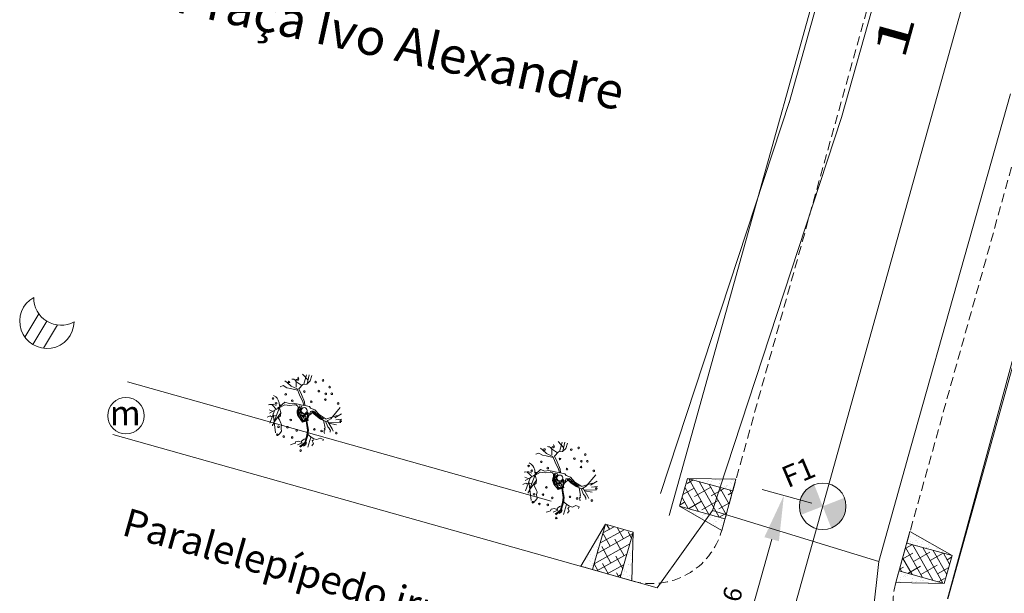
# Model space of a CAD drawing. Units: millimetres. Extents: x 1229 to 180756, y 2011 to 1666732.
# Drawn here: x 1231 to 1258, y 2031 to 2047 of the extents above; entities that cross this region are included whole.
import ezdxf
from ezdxf.enums import TextEntityAlignment as Align

# ---------------------------------------------------------------- set-up
doc = ezdxf.new("R2010")
doc.units = ezdxf.units.MM
doc.linetypes.add('DASHED2', pattern=[0.375, 0.25, -0.125])
doc.linetypes.add('LIN0', pattern=[0])
doc.layers.get('0').update_dxf_attribs({"lineweight": 9})
doc.layers.get('Defpoints').update_dxf_attribs({"lineweight": 9})
for name, color, linetype, lineweight in [('Alinhamento predial', 7, 'Continuous', 9), ('Caixa CRT', 7, 'Continuous', 9), ('casa-alvenaria', 7, 'CASAALVENARIA', 9), ('CBUQ', 7, 'Continuous', 9), ('FUROS', 7, 'Continuous', 13), ('MEIO FIO EXISTENTE', 7, 'MEIOFIO', 9), ('MEIO FIO PROJ', 7, 'DASHED2', 9), ('muro', 7, 'MURO', 9), ('Poste de Concreto', 7, 'Continuous', 9), ('Poste de Madeira', 7, 'Continuous', 9), ('RAMPA PARA DEFICIENTES', 7, 'Continuous', 9), ('Telefone Público', 7, 'Continuous', 9), ('TEXTO', 7, 'Continuous', 9), ('TG', 7, 'LIN0', 9), ('árvore', 7, 'Continuous', 9)]:
    doc.layers.add(name, color=color, linetype=linetype, lineweight=lineweight)
doc.styles.add('2mm', font='simplex', dxfattribs={"height": 2})
doc.styles.add('ROMANS', font='romans')
doc.styles.get("Standard").update_dxf_attribs({"font": 'ARIAL.TTF'})
doc.linetypes.add('CASAALVENARIA', pattern='A,0.5,-0.2,["CA",Standard,S=0.1,R=0,X=-0.05,Y=-0.05],-0.25', length=0.95)
doc.linetypes.add('MEIOFIO', pattern='A,0.5,-0.2,["MF",Standard,S=0.1,R=0,X=-0.1,Y=-0.05],-0.25', length=0.95)
doc.linetypes.add('MURO', pattern='A,0.5,-0.2,["M",Standard,S=0.1,R=0,X=-0.1,Y=-0.05],-0.25', length=0.95)
doc.dimstyles.new('ISO-25', dxfattribs={"dimscale": 0.5, "dimtxt": 1, "dimasz": 2.5, "dimexe": 1.25, "dimexo": 0.625, "dimtad": 1, "dimtxsty": 'Standard', "dimcen": 2.5, "dimclrd": 256, "dimclre": 256, "dimclrt": 256, "dimadec": 3, "dimazin": 0, "dimtfac": 1, "dimtmove": 0, "dimatfit": 3, "dimfxl": 0, "dimlwd": -1, "dimlwe": -1, "dimarcsym": 0})

# ---------------------------------------------------------------- blocks, each defined once
blk = doc.blocks.new('poste madeira')
at = {"layer": 'Poste de Concreto'}
blk.add_circle((178462.835, 1668042.483), 0.5, dxfattribs=at)
at = {"layer": 'CBUQ', "insert": (178462.392, 1668042.894), "char_height": 0.672, "attachment_point": 1}
blk.add_mtext('m', dxfattribs=at)
blk = doc.blocks.new('*D2')
at = {"layer": 'CBUQ'}
for p, q in [((1253.064, 2033.279), (1251.693, 2033.662)), ((1251.019, 2028.918), (1251.959, 2032.29)), ((1251.452, 2027.5), (1250.081, 2027.882))]:
    blk.add_line(p, q, dxfattribs=at)
for points in [[(1251.758, 2032.346), (1252.159, 2032.234), (1252.295, 2033.494)], [(1250.818, 2028.974), (1251.219, 2028.862), (1250.683, 2027.714)]]:
    blk.add_solid(points, dxfattribs=at)
at = {"layer": 'Defpoints', "color": 0}
for p in [(1252.295, 2033.494), (1253.365, 2033.195), (1251.753, 2027.416)]:
    blk.add_point(p, dxfattribs=at)
at = {"layer": 'CBUQ', "insert": (1250.942, 2030.757), "char_height": 0.5, "attachment_point": 5, "rotation": 74.4172}
blk.add_mtext('6', dxfattribs=at)

msp = doc.modelspace()

# ---------------------------------------------------------------- hatches: boundary and pattern name
at = {"layer": 'FUROS'}
h = msp.add_hatch(color=256, dxfattribs=at)
h.paths.add_polyline_path([(1253.131, 2033.791, 0.414214), (1252.769, 2032.962), (1253.365, 2033.195)])
h.paths.add_polyline_path([(1253.961, 2033.429), (1253.365, 2033.195), (1253.598, 2032.599, 0.414214)])
at = {"layer": 'RAMPA PARA DEFICIENTES', "ltscale": 0.3}
h = msp.add_hatch(dxfattribs=at)
h.set_pattern_fill('ANSI38', color=256, scale=1.66102, angle=74.4864, style=0)
h.set_pattern_definition([(119.486433186, (1031462.7271, -410351.72398), (-0.180733962194, -0.102197869582), []), (209.486433186, (1031462.7271, -410351.72398), (-0.259270054806, -0.38512970136), [0.5190686951, -0.31144121706])])
h.paths.add_polyline_path([(1249.638, 2033.965), (1249.424, 2033.197), (1250.673, 2032.851), (1250.886, 2033.619)])
h = msp.add_hatch(dxfattribs=at)
h.set_pattern_fill('AR-SAND', color=256, scale=0.122915, angle=74.4864, style=0)
h.set_pattern_definition([(111.986433186, (1031738.909, -410426.89721), (-0.23027877177, 0.055885060994), [0, -0.18683150984, 0, -0.2089562939, 0, -0.199737633875]), (81.986433186, (1031738.909, -410426.8972), (-0.27606459636, 0.30238782412), [0, -0.10079068294, 0, -0.16839418979, 0, -0.064530620175]), (41.986433186, (1031738.86857, -410427.0429), (0.101709583994, 0.369016618324), [0, -0.0614577335, 0, -0.2212478406, 0, -0.28885134745]), (31.986433186, (1031738.86857, -410427.0429), (-0.00512078768, 0.38489180085), [0, -0.03072886675, 0, -0.14504025106, 0, -0.16593588045])])
h.paths.add_polyline_path([(1249.424, 2033.197), (1250.584, 2032.53), (1250.673, 2032.851)])
h.paths.add_polyline_path([(1249.638, 2033.965), (1250.886, 2033.619), (1250.975, 2033.939)])
h = msp.add_hatch(dxfattribs=at)
h.set_pattern_fill('AR-SAND', color=256, scale=0.122915, angle=-15.9486, style=0)
h.set_pattern_definition([(21.551433186, (-419024.41511, -1025295.64327), (0.057631751967, 0.229847849535), [0, -0.18683150984, 0, -0.2089562939, 0, -0.199737633875]), (351.551433186, (-419024.4151, -1025295.64327), (0.30447502175, 0.27376087863), [0, -0.10079068294, 0, -0.16839418979, 0, -0.064530620175]), (311.551433186, (-419024.56048, -1025295.60173), (0.36823379281, -0.10450826718), [0, -0.0614577335, 0, -0.2212478406, 0, -0.28885134745]), (301.551433186, (-419024.56048, -1025295.60173), (0.38491958567, 0.00219849947), [0, -0.03072886675, 0, -0.14504025106, 0, -0.16593588045])])
h.paths.add_polyline_path([(1247.381, 2032.7), (1246.705, 2031.546), (1247.025, 2031.454)])
h.paths.add_polyline_path([(1248.147, 2032.481), (1247.791, 2031.235), (1248.111, 2031.144)])
h = msp.add_hatch(dxfattribs=at)
h.set_pattern_fill('ANSI38', color=256, scale=1.66102, angle=-15.9486, style=0)
h.set_pattern_definition([(29.051433186, (-418947.14724, -1025020.04004), (-0.100822772194, 0.181504650752), []), (119.051433186, (-418947.14724, -1025020.04004), (-0.38315019514, 0.26218652931), [0.5190686951, -0.31144121706])])
h.paths.add_polyline_path([(1248.147, 2032.481), (1247.381, 2032.7), (1247.025, 2031.454), (1247.791, 2031.235)])
h = msp.add_hatch(dxfattribs=at)
h.set_pattern_fill('AR-SAND', color=256, scale=0.122915, angle=254.4864, style=0)
h.set_pattern_definition([(291.986433186, (-1029232.55933, 414491.93226), (0.23027877177, -0.055885060994), [0, -0.18683150984, 0, -0.2089562939, 0, -0.199737633875]), (261.986433186, (-1029232.55933, 414491.93226), (0.27606459636, -0.30238782412), [0, -0.10079068294, 0, -0.16839418979, 0, -0.064530620175]), (221.986433186, (-1029232.5189, 414492.07794), (-0.101709583994, -0.369016618324), [0, -0.0614577335, 0, -0.2212478406, 0, -0.28885134745]), (211.986433186, (-1029232.5189, 414492.07794), (0.00512078768, -0.38489180085), [0, -0.03072886675, 0, -0.14504025106, 0, -0.16593588045])])
h.paths.add_polyline_path([(1256.925, 2031.838), (1255.766, 2032.505), (1255.677, 2032.184)])
h.paths.add_polyline_path([(1256.712, 2031.07), (1255.464, 2031.416), (1255.375, 2031.096)])
h = msp.add_hatch(dxfattribs=at)
h.set_pattern_fill('ANSI38', color=256, scale=1.66102, angle=254.4864, style=0)
h.set_pattern_definition([(299.486433186, (-1028956.37742, 414416.75903), (0.180733962194, 0.102197869582), []), (29.486433186, (-1028956.37742, 414416.75903), (0.259270054806, 0.38512970136), [0.5190686951, -0.31144121706])])
h.paths.add_polyline_path([(1256.712, 2031.07), (1256.925, 2031.838), (1255.677, 2032.184), (1255.464, 2031.416)])

# ---------------------------------------------------------------- linework, layer by layer
at = {"layer": 'Alinhamento predial', "ltscale": 7}
for p, q in [((1255.572, 2055.436), (1252.438, 2044.303)), ((1252.457, 2044.365), (1248.901, 2033.547)), ((1245.889, 2033.335), (1234.225, 2036.62))]:
    msp.add_line(p, q, dxfattribs=at)
at = {"layer": 'Alinhamento predial'}
msp.add_line((1250.326, 2033.079), (1254.913, 2031.679), dxfattribs=at)
at = {"layer": 'Alinhamento predial', "flags": 128}
for points in [[(1256.807, 2030.647), (1273.916, 2091.995)], [(1249.141, 2032.94), (1255.426, 2055.477)]]:
    msp.add_lwpolyline(points, dxfattribs=at)
at = {"layer": 'FUROS'}
msp.add_circle((1253.365, 2033.195), 0.64, dxfattribs=at)
at = {"layer": 'MEIO FIO EXISTENTE', "ltscale": 2}
for p, q in [((1257.06, 2055.186), (1253.882, 2043.897)), ((1255.796, 2034.862), (1258.533, 2044.557)), ((1253.882, 2043.897), (1250.326, 2033.079)), ((1245.482, 2031.891), (1233.818, 2035.176)), ((1254.913, 2031.679), (1255.796, 2034.862)), ((1250.326, 2033.079), (1248.806, 2030.946)), ((1248.806, 2030.946), (1245.482, 2031.891)), ((1254.732, 2030.114), (1254.913, 2031.679))]:
    msp.add_line(p, q, dxfattribs=at)
at = {"layer": 'MEIO FIO PROJ', "flags": 128}
for points in [[(1255.375, 2031.096), (1272.432, 2092.26)], [(1250.584, 2032.53), (1256.871, 2055.074)]]:
    msp.add_lwpolyline(points, dxfattribs=at)
at = {"layer": 'MEIO FIO PROJ'}
for centre, start, end in [((1248.657, 2033.068), 254.1347, 344.4172), ((1257.301, 2030.559), 164.4172, 254.0498)]:
    msp.add_arc(centre, 2, start, end, dxfattribs=at)
at = {"layer": 'muro'}
msp.add_line((1256.8, 2030.649), (1260.969, 2045.989), dxfattribs=at)
at = {"layer": 'RAMPA PARA DEFICIENTES', "ltscale": 0.3}
for p, q in [((1249.638, 2033.965), (1249.424, 2033.197)), ((1249.638, 2033.965), (1250.886, 2033.619)), ((1250.975, 2033.939), (1249.638, 2033.965)), ((1250.584, 2032.53), (1250.975, 2033.939)), ((1249.424, 2033.197), (1250.584, 2032.53)), ((1249.424, 2033.197), (1250.673, 2032.851)), ((1247.381, 2032.7), (1246.705, 2031.546)), ((1247.381, 2032.7), (1247.025, 2031.454)), ((1248.147, 2032.481), (1247.381, 2032.7)), ((1248.147, 2032.481), (1247.791, 2031.235)), ((1248.111, 2031.144), (1248.147, 2032.481)), ((1255.766, 2032.505), (1255.375, 2031.096)), ((1256.925, 2031.838), (1255.766, 2032.505)), ((1256.925, 2031.838), (1255.677, 2032.184)), ((1256.712, 2031.07), (1256.925, 2031.838)), ((1246.705, 2031.546), (1248.111, 2031.144)), ((1256.712, 2031.07), (1255.464, 2031.416)), ((1255.375, 2031.096), (1256.712, 2031.07))]:
    msp.add_line(p, q, dxfattribs=at)
at = {"layer": 'Telefone Público'}
for p, q in [((1231.782, 2038.498), (1231.395, 2037.856)), ((1232.007, 2038.29), (1231.619, 2037.648)), ((1232.296, 2038.188), (1231.908, 2037.546))]:
    msp.add_line(p, q, dxfattribs=at)
for centre, start, end in [((1232.007, 2038.29), 118.88, 358.88), ((1232.394, 2038.932), 178.88, 298.88)]:
    msp.add_arc(centre, 0.75, start, end, dxfattribs=at)
at = {"layer": 'TG', "flags": 128}
msp.add_lwpolyline([(1251.753, 2027.416), (1271.662, 2098.805)], dxfattribs=at)
at = {"layer": 'árvore'}
for p, q in [((1239.194, 2036.671), (1239.04, 2036.834)), ((1239.082, 2036.555), (1239.151, 2036.82)), ((1239.169, 2036.57), (1239.229, 2036.814)), ((1239.251, 2036.647), (1239.298, 2036.794)), ((1238.512, 2036.52), (1238.425, 2036.488)), ((1238.611, 2036.461), (1238.512, 2036.52)), ((1238.617, 2036.607), (1238.559, 2036.651)), ((1238.727, 2036.507), (1238.617, 2036.607)), ((1238.775, 2036.694), (1238.751, 2036.699)), ((1238.802, 2036.693), (1238.775, 2036.694)), ((1238.837, 2036.671), (1238.802, 2036.693)), ((1238.863, 2036.636), (1238.837, 2036.671)), ((1239.025, 2036.524), (1238.863, 2036.636)), ((1238.867, 2036.546), (1238.871, 2036.674)), ((1238.868, 2036.472), (1238.867, 2036.546)), ((1238.871, 2036.674), (1238.876, 2036.689)), ((1238.876, 2036.689), (1238.938, 2036.714)), ((1238.912, 2036.752), (1238.912, 2036.752)), ((1238.938, 2036.714), (1238.912, 2036.752)), ((1238.941, 2036.434), (1239.051, 2036.552)), ((1239.051, 2036.552), (1239.161, 2036.563)), ((1239.161, 2036.563), (1239.251, 2036.647)), ((1238.304, 2036.211), (1238.247, 2036.25)), ((1238.611, 2036.461), (1238.611, 2036.461)), ((1238.611, 2036.461), (1238.611, 2036.461)), ((1238.712, 2036.439), (1238.611, 2036.461)), ((1238.907, 2036.397), (1238.712, 2036.439)), ((1238.896, 2036.426), (1238.727, 2036.507)), ((1238.963, 2036.264), (1238.896, 2036.426)), ((1239.019, 2036.274), (1238.941, 2036.434)), ((1239.05, 2036.075), (1238.963, 2036.264)), ((1239.097, 2036.072), (1239.019, 2036.274)), ((1238.136, 2035.997), (1238.11, 2035.993)), ((1238.11, 2035.993), (1238.11, 2035.993)), ((1238.191, 2035.995), (1238.136, 2035.997)), ((1238.198, 2036), (1238.191, 2035.995)), ((1238.235, 2036.006), (1238.198, 2036)), ((1238.215, 2035.415), (1238.439, 2035.988)), ((1238.319, 2035.967), (1238.235, 2036.006)), ((1238.349, 2036.171), (1238.304, 2036.211)), ((1238.37, 2036.121), (1238.349, 2036.171)), ((1238.398, 2036.046), (1238.37, 2036.121)), ((1238.405, 2035.965), (1238.398, 2036.046)), ((1238.439, 2035.988), (1238.405, 2035.965)), ((1238.554, 2036.062), (1238.411, 2035.932)), ((1239.078, 2035.98), (1239.05, 2036.075)), ((1239.078, 2035.973), (1239.078, 2035.98)), ((1239.109, 2035.97), (1239.097, 2036.072)), ((1238.445, 2035.772), (1238.257, 2035.507)), ((1238.411, 2035.932), (1238.351, 2035.896)), ((1239.231, 2035.942), (1239.265, 2035.902)), ((1238.112, 2035.672), (1238.069, 2035.653)), ((1238.153, 2035.685), (1238.112, 2035.672)), ((1238.182, 2035.67), (1238.153, 2035.685)), ((1238.313, 2035.693), (1238.182, 2035.67)), ((1238.218, 2035.446), (1238.215, 2035.415)), ((1238.246, 2035.46), (1238.218, 2035.446)), ((1238.255, 2035.473), (1238.246, 2035.46)), ((1238.257, 2035.507), (1238.255, 2035.473)), ((1239.621, 2035.565), (1239.663, 2035.35)), ((1239.675, 2035.542), (1239.739, 2035.38)), ((1239.757, 2035.496), (1240.096, 2035.505)), ((1239.96, 2035.575), (1240.126, 2035.596)), ((1239.663, 2035.305), (1239.635, 2035.288)), ((1239.635, 2035.288), (1239.642, 2035.25)), ((1239.663, 2035.35), (1239.638, 2035.34)), ((1239.638, 2035.34), (1239.663, 2035.305)), ((1239.642, 2035.25), (1239.638, 2035.229)), ((1239.638, 2035.229), (1239.647, 2035.199)), ((1239.739, 2035.38), (1239.776, 2035.347)), ((1239.776, 2035.347), (1239.778, 2035.336)), ((1239.778, 2035.336), (1239.81, 2035.285)), ((1239.81, 2035.285), (1239.802, 2035.261)), ((1239.802, 2035.261), (1239.806, 2035.241)), ((1239.032, 2034.944), (1238.906, 2034.888)), ((1239.07, 2034.854), (1239.132, 2034.899)), ((1239.132, 2034.899), (1239.157, 2034.955)), ((1239.191, 2034.827), (1239.274, 2035.102)), ((1245.949, 2034.895), (1245.949, 2034.895)), ((1245.975, 2034.857), (1245.949, 2034.895)), ((1246.231, 2034.814), (1246.077, 2034.978)), ((1246.119, 2034.698), (1246.188, 2034.963)), ((1246.206, 2034.713), (1246.266, 2034.957)), ((1246.288, 2034.79), (1246.335, 2034.937)), ((1245.549, 2034.663), (1245.462, 2034.631)), ((1245.648, 2034.604), (1245.549, 2034.663)), ((1245.654, 2034.75), (1245.596, 2034.794)), ((1245.764, 2034.65), (1245.654, 2034.75)), ((1245.933, 2034.569), (1245.764, 2034.65)), ((1245.812, 2034.837), (1245.788, 2034.842)), ((1245.839, 2034.836), (1245.812, 2034.837)), ((1245.874, 2034.814), (1245.839, 2034.836)), ((1245.9, 2034.779), (1245.874, 2034.814)), ((1246.062, 2034.667), (1245.9, 2034.779)), ((1245.904, 2034.689), (1245.908, 2034.817)), ((1245.905, 2034.615), (1245.904, 2034.689)), ((1245.908, 2034.817), (1245.913, 2034.832)), ((1245.913, 2034.832), (1245.975, 2034.857)), ((1245.978, 2034.577), (1246.088, 2034.695)), ((1246.088, 2034.695), (1246.198, 2034.706)), ((1246.198, 2034.706), (1246.288, 2034.79)), ((1245.341, 2034.354), (1245.284, 2034.393)), ((1245.386, 2034.314), (1245.341, 2034.354)), ((1245.648, 2034.604), (1245.648, 2034.604)), ((1245.648, 2034.604), (1245.648, 2034.604)), ((1245.749, 2034.582), (1245.648, 2034.604)), ((1245.944, 2034.54), (1245.749, 2034.582)), ((1245.999, 2034.407), (1245.933, 2034.569)), ((1246.056, 2034.417), (1245.978, 2034.577)), ((1246.087, 2034.218), (1245.999, 2034.407)), ((1246.134, 2034.215), (1246.056, 2034.417)), ((1245.173, 2034.14), (1245.147, 2034.136)), ((1245.147, 2034.136), (1245.147, 2034.136)), ((1245.228, 2034.139), (1245.173, 2034.14)), ((1245.235, 2034.143), (1245.228, 2034.139)), ((1245.272, 2034.149), (1245.235, 2034.143)), ((1245.252, 2033.558), (1245.476, 2034.131)), ((1245.356, 2034.11), (1245.272, 2034.149)), ((1245.407, 2034.264), (1245.386, 2034.314)), ((1245.448, 2034.075), (1245.388, 2034.039)), ((1245.435, 2034.189), (1245.407, 2034.264)), ((1245.442, 2034.108), (1245.435, 2034.189)), ((1245.476, 2034.131), (1245.442, 2034.108)), ((1245.591, 2034.205), (1245.448, 2034.075)), ((1246.115, 2034.123), (1246.087, 2034.218)), ((1246.115, 2034.116), (1246.115, 2034.123)), ((1246.146, 2034.113), (1246.134, 2034.215)), ((1246.268, 2034.085), (1246.302, 2034.045)), ((1245.149, 2033.815), (1245.106, 2033.796)), ((1245.19, 2033.828), (1245.149, 2033.815)), ((1245.219, 2033.813), (1245.19, 2033.828)), ((1245.35, 2033.836), (1245.219, 2033.813)), ((1245.482, 2033.915), (1245.294, 2033.65)), ((1245.254, 2033.589), (1245.252, 2033.558)), ((1245.283, 2033.603), (1245.254, 2033.589)), ((1245.292, 2033.616), (1245.283, 2033.603)), ((1245.294, 2033.65), (1245.292, 2033.616)), ((1246.658, 2033.708), (1246.7, 2033.493)), ((1246.712, 2033.685), (1246.776, 2033.523)), ((1246.794, 2033.639), (1247.133, 2033.648)), ((1246.997, 2033.718), (1247.163, 2033.739)), ((1246.7, 2033.448), (1246.672, 2033.431)), ((1246.672, 2033.431), (1246.679, 2033.393)), ((1246.7, 2033.493), (1246.675, 2033.483)), ((1246.675, 2033.483), (1246.7, 2033.448)), ((1246.679, 2033.393), (1246.675, 2033.372)), ((1246.675, 2033.372), (1246.684, 2033.342)), ((1246.776, 2033.523), (1246.813, 2033.49)), ((1246.813, 2033.49), (1246.815, 2033.479)), ((1246.815, 2033.479), (1246.847, 2033.428)), ((1246.847, 2033.428), (1246.839, 2033.404)), ((1246.839, 2033.404), (1246.843, 2033.384)), ((1246.068, 2033.087), (1245.943, 2033.031)), ((1246.107, 2032.997), (1246.169, 2033.042)), ((1246.169, 2033.042), (1246.194, 2033.098)), ((1246.228, 2032.97), (1246.311, 2033.245))]:
    msp.add_line(p, q, dxfattribs=at)
for points in [[(1239.309, 2035.782, -0.140348), (1239.268, 2035.735, 0.323401), (1239.198, 2035.558), (1239.04, 2035.511), (1238.929, 2035.664, -0.28078), (1238.912, 2035.872, 0.610406), (1238.825, 2035.99), (1238.689, 2035.972), (1238.555, 2035.988), (1238.414, 2035.912), (1238.131, 2035.763)], [(1239.053, 2035.532), (1239.128, 2035.545), (1239.171, 2035.563), (1239.177, 2035.635), (1239.196, 2035.707, 0.971418), (1239.122, 2035.729, -0.444427), (1239.043, 2035.694, 0.743605), (1238.995, 2035.639), (1239.04, 2035.543), (1239.088, 2035.549), (1239.135, 2035.564), (1239.16, 2035.602), (1239.172, 2035.655), (1239.182, 2035.689, 0.658532), (1239.139, 2035.725), (1239.091, 2035.675), (1239.046, 2035.67), (1239.022, 2035.669), (1239.014, 2035.651), (1239.035, 2035.6), (1239.06, 2035.562), (1239.09, 2035.567), (1239.118, 2035.593), (1239.137, 2035.621), (1239.136, 2035.668), (1239.105, 2035.674), (1239.065, 2035.654), (1239.064, 2035.637), (1239.075, 2035.624), (1239.102, 2035.622), (1239.1, 2035.636)], [(1239.109, 2035.97), (1239.231, 2035.942, -0.211479)], [(1246.346, 2033.925, -0.140348), (1246.304, 2033.878, 0.323401), (1246.235, 2033.701), (1246.077, 2033.654), (1245.965, 2033.808, -0.28078), (1245.948, 2034.015, 0.610406), (1245.862, 2034.133), (1245.726, 2034.115), (1245.592, 2034.131), (1245.451, 2034.055), (1245.168, 2033.906)], [(1246.146, 2034.113), (1246.268, 2034.085, -0.211479)], [(1246.09, 2033.675), (1246.165, 2033.688), (1246.208, 2033.706), (1246.214, 2033.778), (1246.233, 2033.85, 0.971418), (1246.159, 2033.872, -0.444427), (1246.08, 2033.838, 0.743605), (1246.032, 2033.782), (1246.077, 2033.686), (1246.125, 2033.692), (1246.172, 2033.707), (1246.197, 2033.745), (1246.209, 2033.798), (1246.219, 2033.832, 0.658532), (1246.176, 2033.868), (1246.128, 2033.818), (1246.083, 2033.813), (1246.058, 2033.812), (1246.051, 2033.794), (1246.072, 2033.743), (1246.097, 2033.705), (1246.127, 2033.71), (1246.155, 2033.736), (1246.174, 2033.764), (1246.173, 2033.812), (1246.142, 2033.817), (1246.102, 2033.797), (1246.101, 2033.78), (1246.112, 2033.767), (1246.139, 2033.765), (1246.136, 2033.779)]]:
    msp.add_lwpolyline(points, format="xyb", dxfattribs=at)
for points in [[(1238.318, 2035.867), (1238.292, 2035.902), (1238.241, 2035.953), (1238.204, 2035.986)], [(1238.554, 2036.062), (1238.68, 2036.024), (1238.782, 2036.037), (1238.923, 2036.007), (1239.078, 2035.973)], [(1238.214, 2035.818), (1238.127, 2035.854)], [(1238.285, 2035.856), (1238.146, 2035.482)], [(1238.238, 2035.748), (1238.3, 2035.216)], [(1238.401, 2035.921), (1238.417, 2035.873), (1238.445, 2035.779), (1238.441, 2035.69), (1238.37, 2035.632), (1238.408, 2035.573), (1238.45, 2035.487), (1238.468, 2035.45), (1238.451, 2035.368), (1238.459, 2035.324), (1238.462, 2035.265), (1238.415, 2035.202), (1238.379, 2035.165), (1238.342, 2035.153)], [(1238.969, 2035.636), (1238.917, 2035.725), (1238.92, 2035.757), (1238.926, 2035.864), (1238.937, 2035.922), (1238.963, 2035.964), (1239.012, 2035.956), (1239.024, 2035.925), (1239.012, 2035.888), (1238.99, 2035.859), (1239.002, 2035.809), (1239.02, 2035.759), (1239.085, 2035.728), (1239.08, 2035.706), (1239.041, 2035.701), (1238.999, 2035.708), (1238.971, 2035.689), (1238.946, 2035.7), (1238.943, 2035.768), (1238.955, 2035.888), (1238.966, 2035.927), (1238.982, 2035.923), (1238.987, 2035.899), (1238.977, 2035.862), (1238.976, 2035.82), (1238.988, 2035.79), (1238.997, 2035.771), (1239.011, 2035.752), (1239.006, 2035.73), (1238.971, 2035.724), (1238.969, 2035.768), (1238.965, 2035.8)], [(1239.175, 2035.799), (1239.206, 2035.746), (1239.248, 2035.743), (1239.259, 2035.81), (1239.293, 2035.812), (1239.333, 2035.784), (1239.376, 2035.747), (1239.424, 2035.712), (1239.481, 2035.648), (1239.521, 2035.634), (1239.557, 2035.608), (1239.598, 2035.589), (1239.591, 2035.627), (1239.526, 2035.645), (1239.475, 2035.682), (1239.467, 2035.732), (1239.4, 2035.773), (1239.363, 2035.794), (1239.308, 2035.811), (1239.347, 2035.814), (1239.385, 2035.795), (1239.441, 2035.729), (1239.463, 2035.726), (1239.504, 2035.694), (1239.557, 2035.64), (1239.6, 2035.616), (1239.629, 2035.603)], [(1239.693, 2035.599), (1239.502, 2035.719), (1239.386, 2035.855), (1239.265, 2035.902)], [(1239.309, 2035.782), (1239.406, 2035.694), (1239.542, 2035.599), (1239.693, 2035.534), (1239.819, 2035.607), (1240.081, 2035.917)], [(1239.934, 2035.636), (1240.12, 2035.74)], [(1239.142, 2035.549), (1239.183, 2035.295), (1239.166, 2035.157), (1239.11, 2034.951), (1238.962, 2034.838)], [(1239.164, 2035.552), (1239.206, 2035.295), (1239.188, 2035.153), (1239.129, 2034.938), (1238.976, 2034.821)], [(1239.993, 2035.692), (1239.685, 2035.598)], [(1239.719, 2035.559), (1239.861, 2035.325), (1239.891, 2035.265)], [(1239.98, 2035.439), (1239.767, 2035.48)], [(1239.17, 2035.19), (1239.279, 2035.098), (1239.352, 2035.057), (1239.441, 2035.033), (1239.526, 2035.073), (1239.621, 2035.039), (1239.606, 2034.996)], [(1239.138, 2035.065), (1239.084, 2035.044), (1239.019, 2034.993), (1239.026, 2034.954), (1238.946, 2034.991), (1238.853, 2034.97), (1238.838, 2034.927), (1238.79, 2034.913), (1238.713, 2034.891)], [(1239.345, 2035.03), (1239.308, 2034.995), (1239.344, 2034.925), (1239.301, 2034.863)], [(1245.355, 2034.01), (1245.329, 2034.045), (1245.278, 2034.096), (1245.241, 2034.129)], [(1245.591, 2034.205), (1245.717, 2034.167), (1245.819, 2034.18), (1245.96, 2034.15), (1246.115, 2034.116)], [(1246.006, 2033.779), (1245.954, 2033.868), (1245.957, 2033.9), (1245.963, 2034.007), (1245.974, 2034.065), (1246, 2034.107), (1246.049, 2034.099), (1246.061, 2034.068), (1246.048, 2034.031), (1246.027, 2034.002), (1246.039, 2033.952), (1246.057, 2033.902), (1246.122, 2033.871), (1246.117, 2033.849), (1246.078, 2033.844), (1246.036, 2033.851), (1246.008, 2033.832), (1245.983, 2033.843), (1245.979, 2033.911), (1245.992, 2034.031), (1246.003, 2034.07), (1246.019, 2034.066), (1246.023, 2034.042), (1246.014, 2034.005), (1246.013, 2033.963), (1246.025, 2033.933), (1246.034, 2033.914), (1246.048, 2033.895), (1246.043, 2033.873), (1246.008, 2033.867), (1246.006, 2033.911), (1246.002, 2033.943)], [(1245.251, 2033.961), (1245.164, 2033.997)], [(1245.322, 2033.999), (1245.183, 2033.625)], [(1245.275, 2033.891), (1245.337, 2033.359)], [(1245.438, 2034.064), (1245.454, 2034.016), (1245.482, 2033.922), (1245.478, 2033.833), (1245.407, 2033.775), (1245.445, 2033.716), (1245.487, 2033.63), (1245.505, 2033.593), (1245.488, 2033.511), (1245.496, 2033.467), (1245.499, 2033.408), (1245.452, 2033.345), (1245.416, 2033.308), (1245.379, 2033.296)], [(1246.212, 2033.942), (1246.242, 2033.889), (1246.285, 2033.886), (1246.296, 2033.953), (1246.33, 2033.955), (1246.37, 2033.927), (1246.413, 2033.891), (1246.461, 2033.855), (1246.518, 2033.791), (1246.558, 2033.777), (1246.594, 2033.751), (1246.635, 2033.732), (1246.628, 2033.77), (1246.563, 2033.788), (1246.512, 2033.825), (1246.504, 2033.875), (1246.437, 2033.916), (1246.4, 2033.937), (1246.345, 2033.954), (1246.384, 2033.958), (1246.422, 2033.938), (1246.478, 2033.872), (1246.5, 2033.869), (1246.54, 2033.837), (1246.594, 2033.783), (1246.637, 2033.759), (1246.665, 2033.746)], [(1246.73, 2033.743), (1246.539, 2033.862), (1246.422, 2033.998), (1246.302, 2034.045)], [(1246.346, 2033.925), (1246.443, 2033.837), (1246.579, 2033.742), (1246.73, 2033.677), (1246.856, 2033.75), (1247.118, 2034.061)], [(1247.03, 2033.835), (1246.722, 2033.741)], [(1246.971, 2033.779), (1247.157, 2033.883)], [(1246.179, 2033.692), (1246.22, 2033.438), (1246.203, 2033.3), (1246.147, 2033.094), (1245.999, 2032.981)], [(1246.201, 2033.695), (1246.242, 2033.438), (1246.225, 2033.296), (1246.166, 2033.081), (1246.013, 2032.964)], [(1246.756, 2033.702), (1246.898, 2033.468), (1246.928, 2033.408)], [(1247.017, 2033.583), (1246.804, 2033.623)], [(1246.207, 2033.333), (1246.316, 2033.241), (1246.389, 2033.2), (1246.478, 2033.176), (1246.563, 2033.216), (1246.658, 2033.182), (1246.642, 2033.139)], [(1246.175, 2033.208), (1246.12, 2033.187), (1246.056, 2033.136), (1246.063, 2033.097), (1245.983, 2033.134), (1245.89, 2033.113), (1245.874, 2033.07), (1245.827, 2033.056), (1245.749, 2033.034)], [(1246.382, 2033.173), (1246.345, 2033.138), (1246.381, 2033.068), (1246.337, 2033.006)]]:
    msp.add_lwpolyline(points, dxfattribs=at)
for centre, radius in [((1238.669, 2036.616), 0.0227), ((1238.919, 2036.688), 0.0227), ((1239.403, 2036.614), 0.0227), ((1239.607, 2036.661), 0.0227), ((1238.582, 2036.277), 0.0227), ((1239.093, 2036.355), 0.0227), ((1239.493, 2036.366), 0.0227), ((1239.684, 2036.291), 0.0227), ((1239.79, 2036.477), 0.0227), ((1239.849, 2036.294), 0.0227), ((1238.231, 2036.164), 0.0227), ((1238.316, 2036.032), 0.0227), ((1238.759, 2036.103), 0.0227), ((1239.285, 2036.076), 0.0227), ((1239.673, 2036.133), 0.0227), ((1240.024, 2036.027), 0.0227), ((1239.089, 2035.832), 0.081), ((1238.72, 2035.574), 0.0227), ((1240.093, 2035.544), 0.0227), ((1238.348, 2035.165), 0.0227), ((1238.383, 2035.384), 0.0227), ((1238.628, 2035.373), 0.0227), ((1238.883, 2035.284), 0.0227), ((1239.369, 2035.313), 0.0227), ((1239.566, 2035.268), 0.0227), ((1239.973, 2035.211), 0.0227), ((1238.526, 2035.117), 0.0227), ((1238.758, 2035.092), 0.0227), ((1238.992, 2034.73), 0.0227), ((1245.706, 2034.759), 0.0227), ((1245.956, 2034.831), 0.0227), ((1246.44, 2034.757), 0.0227), ((1246.644, 2034.804), 0.0227), ((1246.827, 2034.62), 0.0227), ((1245.619, 2034.42), 0.0227), ((1246.13, 2034.498), 0.0227), ((1246.53, 2034.509), 0.0227), ((1246.721, 2034.434), 0.0227), ((1246.886, 2034.437), 0.0227), ((1245.268, 2034.307), 0.0227), ((1245.353, 2034.175), 0.0227), ((1245.796, 2034.247), 0.0227), ((1246.322, 2034.219), 0.0227), ((1246.71, 2034.276), 0.0227), ((1247.061, 2034.17), 0.0227), ((1246.126, 2033.975), 0.081), ((1245.42, 2033.527), 0.0227), ((1245.665, 2033.516), 0.0227), ((1245.757, 2033.717), 0.0227), ((1247.13, 2033.688), 0.0227), ((1245.385, 2033.308), 0.0227), ((1245.563, 2033.26), 0.0227), ((1245.92, 2033.427), 0.0227), ((1246.406, 2033.456), 0.0227), ((1246.603, 2033.411), 0.0227), ((1247.01, 2033.354), 0.0227), ((1245.795, 2033.235), 0.0227), ((1246.029, 2032.873), 0.0227)]:
    msp.add_circle(centre, radius, dxfattribs=at)

# ---------------------------------------------------------------- block references
at = {"layer": 'Poste de Madeira'}
msp.add_blockref('poste madeira', (-177228.653, -1666006.793), dxfattribs=at)

# ---------------------------------------------------------------- texts
at = {"style": 'ROMANS', "width": 2.604168}
msp.add_text('1', height=0.896, rotation=74.4172, dxfattribs=at).set_placement((1255.598, 2045.443), (1255.926, 2046.621), align=Align.FIT)
at = {"layer": 'Caixa CRT', "insert": (1252.17, 2034.233), "char_height": 0.588, "attachment_point": 1, "rotation": 23}
msp.add_mtext('F1', dxfattribs=at)
at = {"layer": 'casa-alvenaria', "style": '2mm'}
msp.add_text('Praça Ivo Alexandre', height=1, rotation=347.4826, dxfattribs=at).set_placement((1235.507, 2046.815))
at = {"layer": 'TEXTO'}
msp.add_text('Paralelepípedo irregular', height=0.77471, rotation=344.2054, dxfattribs=at).set_placement((1234.034, 2032.414))

# ---------------------------------------------------------------- dimensions: what is measured, and where the dimension line sits
at = {"layer": 'CBUQ'}
dim = msp.add_aligned_dim(p1=(1251.753, 2027.416), p2=(1253.365, 2033.195), distance=1.111, dimstyle='ISO-25', dxfattribs=at)
dim.commit()
dim.dimension.update_dxf_attribs({"geometry": '*D2', "text_midpoint": (1250.942, 2030.757)})

doc.saveas('drawing.dxf')
